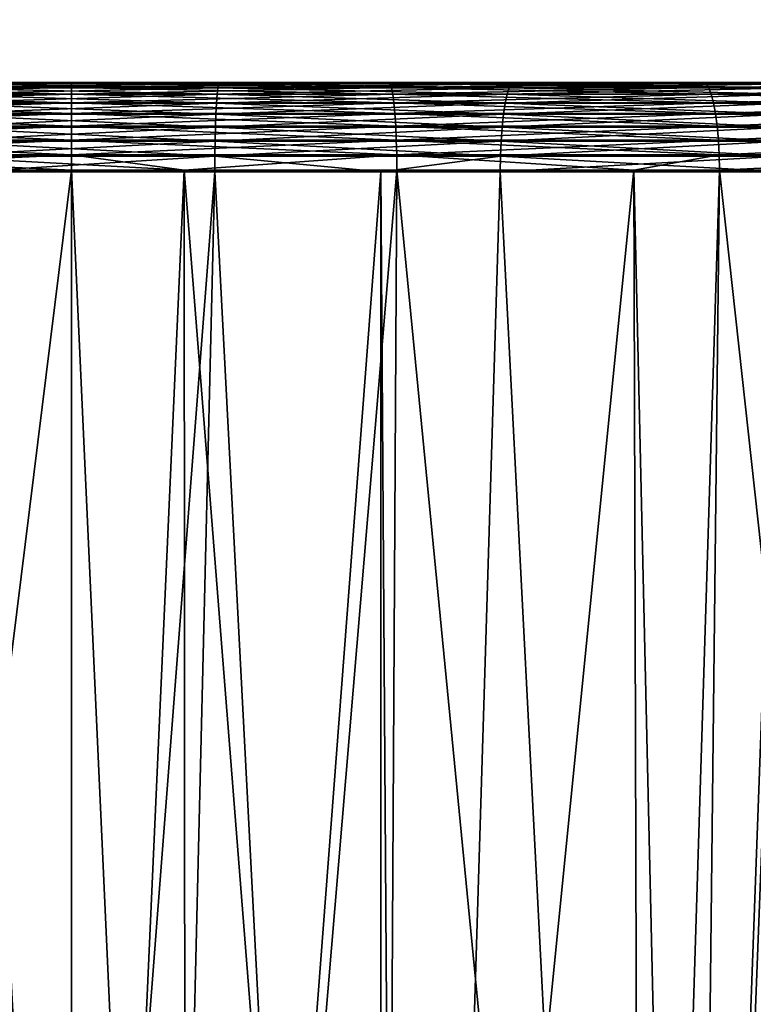
# Model space of a CAD drawing. Extents: x -842 to -392, y -810 to 515.
# Drawn here: x -412 to -409, y -801 to -797 of the extents above; entities that cross this region are included whole.
import ezdxf

# ---------------------------------------------------------------- set-up
doc = ezdxf.new("R2010")
doc.units = 0
doc.header["$MEASUREMENT"] = 0

msp = doc.modelspace()

# ---------------------------------------------------------------- linework, layer by layer
for points in [[(-394.061798, 513.021301), (-429.061829, 513.021301), (-394.061798, -808.978699)], [(-394.061798, -808.978699), (-429.061829, 513.021301), (-429.061829, -808.978699)], [(-429.061829, 513.021301, -1.5), (-394.061798, 513.021301, -1.5), (-429.061829, -808.978699, -1.5)], [(-429.061829, -808.978699, -1.5), (-394.061798, 513.021301, -1.5), (-394.061798, -808.978699, -1.5)], [(-394.061798, -808.978699, -30), (-416.561829, 497.825104, -30), (-394.061798, 513.021301, -30)], [(-394.061798, 513.021301, -28.5), (-413.923645, 500.969147, -28.5), (-394.061798, -808.978699, -28.5)], [(-394.061798, -808.978699, -30), (-429.061829, -808.978699, -30), (-425.199982, 500.969147, -30)], [(-425.199982, 500.969147, -30), (-424.757965, 500.021301, -30), (-394.061798, -808.978699, -30)], [(-394.061798, -808.978699, -28.5), (-413.923645, 500.969147, -28.5), (-414.365662, 500.021301, -28.5)], [(-394.061798, -808.978699, -30), (-424.757965, 500.021301, -30), (-424.158081, 499.164551, -30)], [(-394.061798, -808.978699, -28.5), (-414.365662, 500.021301, -28.5), (-414.965546, 499.164551, -28.5)], [(-394.061798, -808.978699, -30), (-424.158081, 499.164551, -30), (-423.418549, 498.424988, -30)], [(-414.965546, 499.164551, -28.5), (-415.705078, 498.424988, -28.5), (-394.061798, -808.978699, -28.5)], [(-423.418549, 498.424988, -30), (-422.561829, 497.825104, -30), (-394.061798, -808.978699, -30)], [(-394.061798, -808.978699, -28.5), (-415.705078, 498.424988, -28.5), (-416.561829, 497.825104, -28.5)], [(-394.061798, -808.978699, -28.5), (-416.561829, 497.825104, -28.5), (-429.061829, -808.978699, -28.5)], [(-422.561829, 497.825104, -30), (-421.613922, 497.383087, -30), (-394.061798, -808.978699, -30)], [(-394.061798, -808.978699, -30), (-417.509705, 497.383087, -30), (-416.561829, 497.825104, -30)], [(-394.061798, -808.978699, -30), (-421.613922, 497.383087, -30), (-420.603699, 497.112488, -30)], [(-418.519928, 497.112488, -30), (-417.509705, 497.383087, -30), (-394.061798, -808.978699, -30)], [(-394.061798, -808.978699, -30), (-420.603699, 497.112488, -30), (-419.561798, 497.021271, -30)], [(-394.061798, -808.978699, -30), (-419.561798, 497.021271, -30), (-418.519928, 497.112488, -30)], [(-411.561829, -797.483154, -3.417838), (-412.630493, -797.483154, -3.467246), (-412.635101, -797.496399, -3.417469)], [(-412.635101, -797.496399, -26.582531), (-412.630493, -797.483154, -26.532755), (-411.561829, -797.496399, -26.632153)], [(-411.561829, -797.496399, -3.367848), (-411.561829, -797.483154, -3.417838), (-412.635101, -797.496399, -3.417469)], [(-411.561829, -797.483154, -3.417838), (-411.561829, -797.478699, -3.46936), (-412.630493, -797.483154, -3.467246)], [(-411.561829, -797.478699, -3.46936), (-412.625732, -797.478699, -3.518547), (-412.630493, -797.483154, -3.467246)], [(-412.630493, -797.483154, -26.532755), (-412.625732, -797.478699, -26.481453), (-411.561829, -797.483154, -26.582161)], [(-412.630493, -797.483154, -26.532755), (-411.561829, -797.483154, -26.582161), (-411.561829, -797.496399, -26.632153)], [(-412.058167, -797.478699, -24.787422), (-411.561829, -797.478699, -26.53064), (-412.625732, -797.478699, -26.481453)], [(-412.058167, -797.478699, -5.212578), (-412.625732, -797.478699, -3.518547), (-411.561829, -797.478699, -3.46936)], [(-412.625732, -797.478699, -26.481453), (-411.561829, -797.478699, -26.53064), (-411.561829, -797.483154, -26.582161)], [(-412.058167, -797.478699, -5.212578), (-411.561829, -797.478699, -3.46936), (-411.06546, -797.478699, -5.212578)], [(-411.06546, -797.478699, -24.787422), (-411.561829, -797.478699, -26.53064), (-412.058167, -797.478699, -24.787422)], [(-412.055542, -797.483276, -24.735395), (-411.06546, -797.478699, -24.787422), (-412.058167, -797.478699, -24.787422)], [(-412.055542, -797.483276, -5.264606), (-412.058167, -797.478699, -5.212578), (-411.068085, -797.483276, -5.264606)], [(-411.068085, -797.483276, -5.264606), (-412.058167, -797.478699, -5.212578), (-411.06546, -797.478699, -5.212578)], [(-411.068085, -797.483276, -24.735395), (-411.06546, -797.478699, -24.787422), (-412.055542, -797.483276, -24.735395)], [(-412.052979, -797.496826, -24.684946), (-411.068085, -797.483276, -24.735395), (-412.055542, -797.483276, -24.735395)], [(-412.052979, -797.496826, -5.315053), (-412.055542, -797.483276, -5.264606), (-411.070648, -797.496826, -5.315053)], [(-411.070648, -797.496826, -5.315053), (-412.055542, -797.483276, -5.264606), (-411.068085, -797.483276, -5.264606)], [(-411.070648, -797.496826, -24.684946), (-411.068085, -797.483276, -24.735395), (-412.052979, -797.496826, -24.684946)], [(-411.06546, -797.478699, -5.212578), (-411.561829, -797.478699, -3.46936), (-410.497894, -797.478699, -3.518547)], [(-411.06546, -797.478699, -24.787422), (-410.497894, -797.478699, -26.481453), (-411.561829, -797.478699, -26.53064)], [(-410.497894, -797.478699, -3.518547), (-411.561829, -797.478699, -3.46936), (-411.561829, -797.483154, -3.417838)], [(-410.493134, -797.483154, -3.467246), (-410.497894, -797.478699, -3.518547), (-411.561829, -797.483154, -3.417838)], [(-411.561829, -797.483154, -26.582161), (-411.561829, -797.478699, -26.53064), (-410.493134, -797.483154, -26.532755)], [(-411.561829, -797.478699, -26.53064), (-410.497894, -797.478699, -26.481453), (-410.493134, -797.483154, -26.532755)], [(-411.561829, -797.496399, -26.632153), (-411.561829, -797.483154, -26.582161), (-410.488525, -797.496399, -26.582531)], [(-410.488525, -797.496399, -3.417469), (-410.493134, -797.483154, -3.467246), (-411.561829, -797.496399, -3.367848)], [(-410.493134, -797.483154, -3.467246), (-411.561829, -797.483154, -3.417838), (-411.561829, -797.496399, -3.367848)], [(-411.561829, -797.483154, -26.582161), (-410.493134, -797.483154, -26.532755), (-410.488525, -797.496399, -26.582531)], [(-410.093353, -797.496826, -24.585567), (-410.085724, -797.483276, -24.635496), (-411.070648, -797.496826, -24.684946)], [(-411.070648, -797.496826, -24.684946), (-410.085724, -797.483276, -24.635496), (-411.068085, -797.483276, -24.735395)], [(-411.070648, -797.496826, -5.315053), (-411.068085, -797.483276, -5.264606), (-410.093353, -797.496826, -5.414433)], [(-410.085724, -797.483276, -24.635496), (-410.07782, -797.478699, -24.686991), (-411.068085, -797.483276, -24.735395)], [(-411.068085, -797.483276, -24.735395), (-410.07782, -797.478699, -24.686991), (-411.06546, -797.478699, -24.787422)], [(-411.068085, -797.483276, -5.264606), (-411.06546, -797.478699, -5.212578), (-410.085724, -797.483276, -5.364504)], [(-410.093353, -797.496826, -5.414433), (-411.068085, -797.483276, -5.264606), (-410.085724, -797.483276, -5.364504)], [(-411.06546, -797.478699, -5.212578), (-410.497894, -797.478699, -3.518547), (-410.07782, -797.478699, -5.31301)], [(-410.07782, -797.478699, -24.686991), (-409.443054, -797.478699, -26.334311), (-411.06546, -797.478699, -24.787422)], [(-411.06546, -797.478699, -24.787422), (-409.443054, -797.478699, -26.334311), (-410.497894, -797.478699, -26.481453)], [(-410.085724, -797.483276, -5.364504), (-411.06546, -797.478699, -5.212578), (-410.07782, -797.478699, -5.31301)], [(-410.07782, -797.478699, -5.31301), (-410.497894, -797.478699, -3.518547), (-409.443054, -797.478699, -3.665691)], [(-410.497894, -797.478699, -26.481453), (-409.443054, -797.478699, -26.334311), (-409.433594, -797.483154, -26.384953)], [(-409.443054, -797.478699, -3.665691), (-410.497894, -797.478699, -3.518547), (-410.493134, -797.483154, -3.467246)], [(-410.493134, -797.483154, -26.532755), (-410.497894, -797.478699, -26.481453), (-409.433594, -797.483154, -26.384953)], [(-409.433594, -797.483154, -3.615047), (-409.443054, -797.478699, -3.665691), (-410.493134, -797.483154, -3.467246)], [(-409.433594, -797.483154, -3.615047), (-410.493134, -797.483154, -3.467246), (-410.488525, -797.496399, -3.417469)], [(-410.488525, -797.496399, -26.582531), (-410.493134, -797.483154, -26.532755), (-409.424408, -797.496399, -26.434092)], [(-410.493134, -797.483154, -26.532755), (-409.433594, -797.483154, -26.384953), (-409.424408, -797.496399, -26.434092)], [(-409.424408, -797.496399, -3.565907), (-409.433594, -797.483154, -3.615047), (-410.488525, -797.496399, -3.417469)], [(-409.131134, -797.496826, -24.387825), (-409.118469, -797.483276, -24.436724), (-410.093353, -797.496826, -24.585567)], [(-410.093353, -797.496826, -24.585567), (-409.118469, -797.483276, -24.436724), (-410.085724, -797.483276, -24.635496)], [(-410.093353, -797.496826, -5.414433), (-410.085724, -797.483276, -5.364504), (-409.131134, -797.496826, -5.612175)], [(-409.118469, -797.483276, -24.436724), (-409.105408, -797.478699, -24.487156), (-410.085724, -797.483276, -24.635496)], [(-410.085724, -797.483276, -24.635496), (-409.105408, -797.478699, -24.487156), (-410.07782, -797.478699, -24.686991)], [(-410.085724, -797.483276, -5.364504), (-410.07782, -797.478699, -5.31301), (-409.118469, -797.483276, -5.563276)], [(-409.131134, -797.496826, -5.612175), (-410.085724, -797.483276, -5.364504), (-409.118469, -797.483276, -5.563276)], [(-410.07782, -797.478699, -5.31301), (-409.443054, -797.478699, -3.665691), (-409.105408, -797.478699, -5.512844)], [(-409.105408, -797.478699, -24.487156), (-408.406311, -797.478699, -26.090466), (-410.07782, -797.478699, -24.686991)], [(-410.07782, -797.478699, -24.686991), (-408.406311, -797.478699, -26.090466), (-409.443054, -797.478699, -26.334311)], [(-409.118469, -797.483276, -5.563276), (-410.07782, -797.478699, -5.31301), (-409.105408, -797.478699, -5.512844)], [(-409.105408, -797.478699, -5.512844), (-409.443054, -797.478699, -3.665691), (-408.406311, -797.478699, -3.909535)], [(-409.433594, -797.483154, -26.384953), (-409.443054, -797.478699, -26.334311), (-408.392212, -797.483154, -26.140018)], [(-408.406311, -797.478699, -3.909535), (-409.443054, -797.478699, -3.665691), (-409.433594, -797.483154, -3.615047)], [(-408.406311, -797.478699, -26.090466), (-408.392212, -797.483154, -26.140018), (-409.443054, -797.478699, -26.334311)], [(-408.392212, -797.483154, -3.85998), (-408.406311, -797.478699, -3.909535), (-409.433594, -797.483154, -3.615047)], [(-408.392212, -797.483154, -3.85998), (-409.433594, -797.483154, -3.615047), (-409.424408, -797.496399, -3.565907)], [(-409.433594, -797.483154, -26.384953), (-408.392212, -797.483154, -26.140018), (-408.37851, -797.496399, -26.188101)], [(-409.424408, -797.496399, -26.434092), (-409.433594, -797.483154, -26.384953), (-408.37851, -797.496399, -26.188101)], [(-408.37851, -797.496399, -3.811898), (-408.392212, -797.483154, -3.85998), (-409.424408, -797.496399, -3.565907)], [(-411.561829, -797.547424, -3.278312), (-411.561829, -797.518005, -3.320874), (-412.643341, -797.547424, -3.328315)], [(-411.561829, -797.518005, -3.320874), (-412.639435, -797.518005, -3.370695), (-412.643341, -797.547424, -3.328315)], [(-411.561829, -797.547424, -26.721687), (-412.643341, -797.547424, -26.671686), (-412.639435, -797.518005, -26.629305)], [(-411.561829, -797.518005, -3.320874), (-411.561829, -797.496399, -3.367848), (-412.639435, -797.518005, -3.370695)], [(-411.561829, -797.496399, -3.367848), (-412.635101, -797.496399, -3.417469), (-412.639435, -797.518005, -3.370695)], [(-412.639435, -797.518005, -26.629305), (-412.635101, -797.496399, -26.582531), (-411.561829, -797.518005, -26.679127)], [(-412.639435, -797.518005, -26.629305), (-411.561829, -797.518005, -26.679127), (-411.561829, -797.547424, -26.721687)], [(-412.635101, -797.496399, -26.582531), (-411.561829, -797.496399, -26.632153), (-411.561829, -797.518005, -26.679127)], [(-412.050568, -797.518921, -24.637613), (-411.070648, -797.496826, -24.684946), (-412.052979, -797.496826, -24.684946)], [(-412.050568, -797.518921, -5.362386), (-412.052979, -797.496826, -5.315053), (-411.073059, -797.518921, -5.362386)], [(-411.073059, -797.518921, -5.362386), (-412.052979, -797.496826, -5.315053), (-411.070648, -797.496826, -5.315053)], [(-411.073059, -797.518921, -24.637613), (-411.070648, -797.496826, -24.684946), (-412.050568, -797.518921, -24.637613)], [(-412.048401, -797.548889, -24.594831), (-411.073059, -797.518921, -24.637613), (-412.050568, -797.518921, -24.637613)], [(-412.048401, -797.548889, -5.405167), (-412.050568, -797.518921, -5.362386), (-411.075226, -797.548889, -5.405167)], [(-411.075226, -797.548889, -5.405167), (-412.050568, -797.518921, -5.362386), (-411.073059, -797.518921, -5.362386)], [(-411.075226, -797.548889, -24.594831), (-411.073059, -797.518921, -24.637613), (-412.048401, -797.548889, -24.594831)], [(-410.484192, -797.518005, -3.370695), (-410.488525, -797.496399, -3.417469), (-411.561829, -797.518005, -3.320874)], [(-411.561829, -797.518005, -26.679127), (-411.561829, -797.496399, -26.632153), (-410.484192, -797.518005, -26.629305)], [(-411.561829, -797.496399, -26.632153), (-410.488525, -797.496399, -26.582531), (-410.484192, -797.518005, -26.629305)], [(-410.488525, -797.496399, -3.417469), (-411.561829, -797.496399, -3.367848), (-411.561829, -797.518005, -3.320874)], [(-410.480286, -797.547424, -3.328315), (-410.484192, -797.518005, -3.370695), (-411.561829, -797.547424, -3.278312)], [(-410.484192, -797.518005, -3.370695), (-411.561829, -797.518005, -3.320874), (-411.561829, -797.547424, -3.278312)], [(-411.561829, -797.518005, -26.679127), (-410.484192, -797.518005, -26.629305), (-410.480286, -797.547424, -26.671686)], [(-411.561829, -797.547424, -26.721687), (-411.561829, -797.518005, -26.679127), (-410.480286, -797.547424, -26.671686)], [(-410.107025, -797.548889, -24.496376), (-410.100525, -797.518921, -24.538719), (-411.075226, -797.548889, -24.594831)], [(-411.075226, -797.548889, -24.594831), (-410.100525, -797.518921, -24.538719), (-411.073059, -797.518921, -24.637613)], [(-411.075226, -797.548889, -5.405167), (-411.073059, -797.518921, -5.362386), (-410.107025, -797.548889, -5.503623)], [(-410.100525, -797.518921, -24.538719), (-410.093353, -797.496826, -24.585567), (-411.073059, -797.518921, -24.637613)], [(-411.073059, -797.518921, -24.637613), (-410.093353, -797.496826, -24.585567), (-411.070648, -797.496826, -24.684946)], [(-411.073059, -797.518921, -5.362386), (-411.070648, -797.496826, -5.315053), (-410.100525, -797.518921, -5.461281)], [(-410.107025, -797.548889, -5.503623), (-411.073059, -797.518921, -5.362386), (-410.100525, -797.518921, -5.461281)], [(-410.100525, -797.518921, -5.461281), (-411.070648, -797.496826, -5.315053), (-410.093353, -797.496826, -5.414433)], [(-409.424408, -797.496399, -3.565907), (-410.488525, -797.496399, -3.417469), (-410.484192, -797.518005, -3.370695)], [(-410.484192, -797.518005, -26.629305), (-410.488525, -797.496399, -26.582531), (-409.415771, -797.518005, -26.480267)], [(-410.488525, -797.496399, -26.582531), (-409.424408, -797.496399, -26.434092), (-409.415771, -797.518005, -26.480267)], [(-409.415771, -797.518005, -3.519733), (-409.424408, -797.496399, -3.565907), (-410.484192, -797.518005, -3.370695)], [(-409.415771, -797.518005, -3.519733), (-410.484192, -797.518005, -3.370695), (-410.480286, -797.547424, -3.328315)], [(-410.480286, -797.547424, -26.671686), (-410.484192, -797.518005, -26.629305), (-409.407959, -797.547424, -26.522104)], [(-410.484192, -797.518005, -26.629305), (-409.415771, -797.518005, -26.480267), (-409.407959, -797.547424, -26.522104)], [(-409.407959, -797.547424, -3.477896), (-409.415771, -797.518005, -3.519733), (-410.480286, -797.547424, -3.328315)], [(-409.153748, -797.548889, -24.300474), (-409.143005, -797.518921, -24.341944), (-410.107025, -797.548889, -24.496376)], [(-410.107025, -797.548889, -24.496376), (-409.143005, -797.518921, -24.341944), (-410.100525, -797.518921, -24.538719)], [(-410.107025, -797.548889, -5.503623), (-410.100525, -797.518921, -5.461281), (-409.153748, -797.548889, -5.699525)], [(-409.143005, -797.518921, -24.341944), (-409.131134, -797.496826, -24.387825), (-410.100525, -797.518921, -24.538719)], [(-410.100525, -797.518921, -24.538719), (-409.131134, -797.496826, -24.387825), (-410.093353, -797.496826, -24.585567)], [(-410.100525, -797.518921, -5.461281), (-410.093353, -797.496826, -5.414433), (-409.143005, -797.518921, -5.658056)], [(-409.153748, -797.548889, -5.699525), (-410.100525, -797.518921, -5.461281), (-409.143005, -797.518921, -5.658056)], [(-409.143005, -797.518921, -5.658056), (-410.093353, -797.496826, -5.414433), (-409.131134, -797.496826, -5.612175)], [(-408.37851, -797.496399, -3.811898), (-409.424408, -797.496399, -3.565907), (-409.415771, -797.518005, -3.519733)], [(-409.415771, -797.518005, -26.480267), (-409.424408, -797.496399, -26.434092), (-408.365662, -797.518005, -26.233284)], [(-409.424408, -797.496399, -26.434092), (-408.37851, -797.496399, -26.188101), (-408.365662, -797.518005, -26.233284)], [(-408.365662, -797.518005, -3.766717), (-408.37851, -797.496399, -3.811898), (-409.415771, -797.518005, -3.519733)], [(-409.407959, -797.547424, -26.522104), (-409.415771, -797.518005, -26.480267), (-408.354034, -797.547424, -26.274221)], [(-408.365662, -797.518005, -3.766717), (-409.415771, -797.518005, -3.519733), (-409.407959, -797.547424, -3.477896)], [(-409.415771, -797.518005, -26.480267), (-408.365662, -797.518005, -26.233284), (-408.354034, -797.547424, -26.274221)], [(-409.407959, -797.547424, -3.477896), (-408.354034, -797.547424, -3.72578), (-408.365662, -797.518005, -3.766717)], [(-411.561829, -797.583679, -3.241427), (-411.561829, -797.547424, -3.278312), (-412.646759, -797.583679, -3.291587)], [(-411.561829, -797.547424, -3.278312), (-412.643341, -797.547424, -3.328315), (-412.646759, -797.583679, -3.291587)], [(-412.646759, -797.583679, -26.708412), (-412.643341, -797.547424, -26.671686), (-411.561829, -797.583679, -26.758572)], [(-411.561829, -797.547424, -26.721687), (-411.561829, -797.583679, -26.758572), (-412.643341, -797.547424, -26.671686)], [(-412.046539, -797.585876, -24.557903), (-411.075226, -797.548889, -24.594831), (-412.048401, -797.548889, -24.594831)], [(-412.046539, -797.585876, -5.442096), (-412.048401, -797.548889, -5.405167), (-411.077087, -797.585876, -5.442096)], [(-411.077087, -797.585876, -5.442096), (-412.048401, -797.548889, -5.405167), (-411.075226, -797.548889, -5.405167)], [(-411.077087, -797.585876, -24.557903), (-411.075226, -797.548889, -24.594831), (-412.046539, -797.585876, -24.557903)], [(-410.480286, -797.547424, -3.328315), (-411.561829, -797.547424, -3.278312), (-411.561829, -797.583679, -3.241427)], [(-410.476868, -797.583679, -3.291587), (-410.480286, -797.547424, -3.328315), (-411.561829, -797.583679, -3.241427)], [(-410.476868, -797.583679, -26.708412), (-411.561829, -797.583679, -26.758572), (-411.561829, -797.547424, -26.721687)], [(-411.561829, -797.547424, -26.721687), (-410.480286, -797.547424, -26.671686), (-410.476868, -797.583679, -26.708412)], [(-410.11261, -797.585876, -24.459826), (-410.107025, -797.548889, -24.496376), (-411.077087, -797.585876, -24.557903)], [(-411.077087, -797.585876, -24.557903), (-410.107025, -797.548889, -24.496376), (-411.075226, -797.548889, -24.594831)], [(-411.077087, -797.585876, -5.442096), (-411.075226, -797.548889, -5.405167), (-410.11261, -797.585876, -5.540174)], [(-410.11261, -797.585876, -5.540174), (-411.075226, -797.548889, -5.405167), (-410.107025, -797.548889, -5.503623)], [(-410.480286, -797.547424, -26.671686), (-409.407959, -797.547424, -26.522104), (-409.401184, -797.583679, -26.558359)], [(-409.407959, -797.547424, -3.477896), (-410.480286, -797.547424, -3.328315), (-410.476868, -797.583679, -3.291587)], [(-410.476868, -797.583679, -26.708412), (-410.480286, -797.547424, -26.671686), (-409.401184, -797.583679, -26.558359)], [(-410.476868, -797.583679, -3.291587), (-409.401184, -797.583679, -3.441639), (-409.407959, -797.547424, -3.477896)], [(-409.163025, -797.585876, -24.264679), (-409.153748, -797.548889, -24.300474), (-410.11261, -797.585876, -24.459826)], [(-410.11261, -797.585876, -24.459826), (-409.153748, -797.548889, -24.300474), (-410.107025, -797.548889, -24.496376)], [(-410.11261, -797.585876, -5.540174), (-410.107025, -797.548889, -5.503623), (-409.163025, -797.585876, -5.735322)], [(-409.163025, -797.585876, -5.735322), (-410.107025, -797.548889, -5.503623), (-409.153748, -797.548889, -5.699525)], [(-409.401184, -797.583679, -26.558359), (-409.407959, -797.547424, -26.522104), (-408.343933, -797.583679, -26.309696)], [(-409.407959, -797.547424, -26.522104), (-408.354034, -797.547424, -26.274221), (-408.343933, -797.583679, -26.309696)], [(-409.407959, -797.547424, -3.477896), (-409.401184, -797.583679, -3.441639), (-408.354034, -797.547424, -3.72578)], [(-408.343933, -797.583679, -3.690303), (-408.354034, -797.547424, -3.72578), (-409.401184, -797.583679, -3.441639)], [(-411.561829, -797.583679, -3.241427), (-412.646759, -797.583679, -3.291587), (-412.649536, -797.625671, -3.261604)], [(-411.561829, -797.625671, -3.211315), (-411.561829, -797.583679, -3.241427), (-412.649536, -797.625671, -3.261604)], [(-412.649536, -797.625671, -26.738396), (-412.646759, -797.583679, -26.708412), (-411.561829, -797.625671, -26.788685)], [(-412.646759, -797.583679, -26.708412), (-411.561829, -797.583679, -26.758572), (-411.561829, -797.625671, -26.788685)], [(-412.045013, -797.628723, -24.527948), (-411.077087, -797.585876, -24.557903), (-412.046539, -797.585876, -24.557903)], [(-412.045013, -797.628723, -5.472053), (-412.046539, -797.585876, -5.442096), (-411.078613, -797.628723, -5.472053)], [(-411.078613, -797.628723, -5.472053), (-412.046539, -797.585876, -5.442096), (-411.077087, -797.585876, -5.442096)], [(-411.078613, -797.628723, -24.527948), (-411.077087, -797.585876, -24.557903), (-412.045013, -797.628723, -24.527948)], [(-411.561829, -797.625671, -26.788685), (-411.561829, -797.583679, -26.758572), (-410.474091, -797.625671, -26.738396)], [(-411.561829, -797.625671, -3.211315), (-410.474091, -797.625671, -3.261604), (-410.476868, -797.583679, -3.291587)], [(-410.476868, -797.583679, -3.291587), (-411.561829, -797.583679, -3.241427), (-411.561829, -797.625671, -3.211315)], [(-410.476868, -797.583679, -26.708412), (-410.474091, -797.625671, -26.738396), (-411.561829, -797.583679, -26.758572)], [(-410.117157, -797.628723, -24.430178), (-410.11261, -797.585876, -24.459826), (-411.078613, -797.628723, -24.527948)], [(-411.078613, -797.628723, -24.527948), (-410.11261, -797.585876, -24.459826), (-411.077087, -797.585876, -24.557903)], [(-411.078613, -797.628723, -5.472053), (-411.077087, -797.585876, -5.442096), (-410.117157, -797.628723, -5.569822)], [(-410.117157, -797.628723, -5.569822), (-411.077087, -797.585876, -5.442096), (-410.11261, -797.585876, -5.540174)], [(-410.476868, -797.583679, -3.291587), (-410.474091, -797.625671, -3.261604), (-409.401184, -797.583679, -3.441639)], [(-409.39566, -797.625671, -26.587959), (-410.474091, -797.625671, -26.738396), (-410.476868, -797.583679, -26.708412)], [(-410.476868, -797.583679, -26.708412), (-409.401184, -797.583679, -26.558359), (-409.39566, -797.625671, -26.587959)], [(-409.39566, -797.625671, -3.41204), (-409.401184, -797.583679, -3.441639), (-410.474091, -797.625671, -3.261604)], [(-409.170532, -797.628723, -24.235641), (-409.163025, -797.585876, -24.264679), (-410.117157, -797.628723, -24.430178)], [(-410.117157, -797.628723, -24.430178), (-409.163025, -797.585876, -24.264679), (-410.11261, -797.585876, -24.459826)], [(-410.117157, -797.628723, -5.569822), (-410.11261, -797.585876, -5.540174), (-409.170532, -797.628723, -5.764358)], [(-409.170532, -797.628723, -5.764358), (-410.11261, -797.585876, -5.540174), (-409.163025, -797.585876, -5.735322)], [(-408.343933, -797.583679, -3.690303), (-409.401184, -797.583679, -3.441639), (-409.39566, -797.625671, -3.41204)], [(-409.401184, -797.583679, -26.558359), (-408.343933, -797.583679, -26.309696), (-408.335693, -797.625671, -26.338659)], [(-409.39566, -797.625671, -26.587959), (-409.401184, -797.583679, -26.558359), (-408.335693, -797.625671, -26.338659)], [(-408.335693, -797.625671, -3.66134), (-408.343933, -797.583679, -3.690303), (-409.39566, -797.625671, -3.41204)], [(-412.651611, -797.672302, -3.239255), (-411.561829, -797.672302, -3.188871), (-411.561829, -797.625671, -3.211315)], [(-411.561829, -797.625671, -3.211315), (-412.649536, -797.625671, -3.261604), (-412.651611, -797.672302, -3.239255)], [(-412.651611, -797.672302, -26.760746), (-412.649536, -797.625671, -26.738396), (-411.561829, -797.672302, -26.811129)], [(-412.649536, -797.625671, -26.738396), (-411.561829, -797.625671, -26.788685), (-411.561829, -797.672302, -26.811129)], [(-410.472015, -797.672302, -3.239255), (-410.474091, -797.625671, -3.261604), (-411.561829, -797.672302, -3.188871)], [(-411.561829, -797.625671, -26.788685), (-410.474091, -797.625671, -26.738396), (-410.472015, -797.672302, -26.760746)], [(-411.561829, -797.625671, -3.211315), (-411.561829, -797.672302, -3.188871), (-410.474091, -797.625671, -3.261604)], [(-411.561829, -797.672302, -26.811129), (-411.561829, -797.625671, -26.788685), (-410.472015, -797.672302, -26.760746)], [(-409.39566, -797.625671, -3.41204), (-410.474091, -797.625671, -3.261604), (-410.472015, -797.672302, -3.239255)], [(-410.472015, -797.672302, -26.760746), (-410.474091, -797.625671, -26.738396), (-409.39151, -797.672302, -26.610022)], [(-409.39566, -797.625671, -26.587959), (-409.39151, -797.672302, -26.610022), (-410.474091, -797.625671, -26.738396)], [(-409.39151, -797.672302, -3.389978), (-409.39566, -797.625671, -3.41204), (-410.472015, -797.672302, -3.239255)], [(-408.335693, -797.625671, -3.66134), (-409.39566, -797.625671, -3.41204), (-409.39151, -797.672302, -3.389978)], [(-408.329559, -797.672302, -26.360247), (-409.39151, -797.672302, -26.610022), (-409.39566, -797.625671, -26.587959)], [(-409.39566, -797.625671, -26.587959), (-408.335693, -797.625671, -26.338659), (-408.329559, -797.672302, -26.360247)], [(-408.329559, -797.672302, -3.639753), (-408.335693, -797.625671, -3.66134), (-409.39151, -797.672302, -3.389978)], [(-412.043884, -797.676086, -24.505877), (-411.078613, -797.628723, -24.527948), (-412.045013, -797.628723, -24.527948)], [(-412.043884, -797.676086, -5.494124), (-412.045013, -797.628723, -5.472053), (-411.079742, -797.676086, -5.494124)], [(-411.079742, -797.676086, -5.494124), (-412.045013, -797.628723, -5.472053), (-411.078613, -797.628723, -5.472053)], [(-411.079742, -797.676086, -24.505877), (-411.078613, -797.628723, -24.527948), (-412.043884, -797.676086, -24.505877)], [(-410.120514, -797.676086, -24.408333), (-410.117157, -797.628723, -24.430178), (-411.079742, -797.676086, -24.505877)], [(-411.079742, -797.676086, -24.505877), (-410.117157, -797.628723, -24.430178), (-411.078613, -797.628723, -24.527948)], [(-411.079742, -797.676086, -5.494124), (-411.078613, -797.628723, -5.472053), (-410.120514, -797.676086, -5.591667)], [(-410.120514, -797.676086, -5.591667), (-411.078613, -797.628723, -5.472053), (-410.117157, -797.628723, -5.569822)], [(-409.176086, -797.676086, -24.214247), (-409.170532, -797.628723, -24.235641), (-410.120514, -797.676086, -24.408333)], [(-410.120514, -797.676086, -24.408333), (-409.170532, -797.628723, -24.235641), (-410.117157, -797.628723, -24.430178)], [(-410.120514, -797.676086, -5.591667), (-410.117157, -797.628723, -5.569822), (-409.176086, -797.676086, -5.785753)], [(-409.176086, -797.676086, -5.785753), (-410.117157, -797.628723, -5.569822), (-409.170532, -797.628723, -5.764358)], [(-411.561829, -797.722046, -3.174761), (-411.561829, -797.672302, -3.188871), (-412.652924, -797.722046, -3.225206)], [(-412.652924, -797.722046, -26.774794), (-412.651611, -797.672302, -26.760746), (-411.561829, -797.722046, -26.825237)], [(-412.651611, -797.672302, -3.239255), (-412.652924, -797.722046, -3.225206), (-411.561829, -797.672302, -3.188871)], [(-412.651611, -797.672302, -26.760746), (-411.561829, -797.672302, -26.811129), (-411.561829, -797.722046, -26.825237)], [(-412.043213, -797.726624, -24.492359), (-411.079742, -797.676086, -24.505877), (-412.043884, -797.676086, -24.505877)], [(-412.043213, -797.726624, -5.507641), (-412.043884, -797.676086, -5.494124), (-411.080414, -797.726624, -5.507641)], [(-411.080414, -797.726624, -5.507641), (-412.043884, -797.676086, -5.494124), (-411.079742, -797.676086, -5.494124)], [(-411.080414, -797.726624, -24.492359), (-411.079742, -797.676086, -24.505877), (-412.043213, -797.726624, -24.492359)], [(-410.472015, -797.672302, -3.239255), (-411.561829, -797.672302, -3.188871), (-411.561829, -797.722046, -3.174761)], [(-410.470703, -797.722046, -3.225206), (-410.472015, -797.672302, -3.239255), (-411.561829, -797.722046, -3.174761)], [(-411.561829, -797.722046, -26.825237), (-411.561829, -797.672302, -26.811129), (-410.470703, -797.722046, -26.774794)], [(-411.561829, -797.672302, -26.811129), (-410.472015, -797.672302, -26.760746), (-410.470703, -797.722046, -26.774794)], [(-410.122559, -797.726624, -24.394953), (-410.120514, -797.676086, -24.408333), (-411.080414, -797.726624, -24.492359)], [(-411.080414, -797.726624, -24.492359), (-410.120514, -797.676086, -24.408333), (-411.079742, -797.676086, -24.505877)], [(-411.080414, -797.726624, -5.507641), (-411.079742, -797.676086, -5.494124), (-410.122559, -797.726624, -5.605046)], [(-410.122559, -797.726624, -5.605046), (-411.079742, -797.676086, -5.494124), (-410.120514, -797.676086, -5.591667)], [(-410.472015, -797.672302, -26.760746), (-409.39151, -797.672302, -26.610022), (-409.388947, -797.722046, -26.623892)], [(-409.39151, -797.672302, -3.389978), (-410.472015, -797.672302, -3.239255), (-410.470703, -797.722046, -3.225206)], [(-410.470703, -797.722046, -26.774794), (-410.472015, -797.672302, -26.760746), (-409.388947, -797.722046, -26.623892)], [(-409.388947, -797.722046, -3.376108), (-409.39151, -797.672302, -3.389978), (-410.470703, -797.722046, -3.225206)], [(-409.179474, -797.726624, -24.201145), (-409.176086, -797.676086, -24.214247), (-410.122559, -797.726624, -24.394953)], [(-410.122559, -797.726624, -24.394953), (-409.176086, -797.676086, -24.214247), (-410.120514, -797.676086, -24.408333)], [(-410.122559, -797.726624, -5.605046), (-410.120514, -797.676086, -5.591667), (-409.179474, -797.726624, -5.798855)], [(-409.179474, -797.726624, -5.798855), (-410.120514, -797.676086, -5.591667), (-409.176086, -797.676086, -5.785753)], [(-409.388947, -797.722046, -26.623892), (-409.39151, -797.672302, -26.610022), (-408.325684, -797.722046, -26.373819)], [(-408.329559, -797.672302, -3.639753), (-409.39151, -797.672302, -3.389978), (-409.388947, -797.722046, -3.376108)], [(-408.329559, -797.672302, -26.360247), (-408.325684, -797.722046, -26.373819), (-409.39151, -797.672302, -26.610022)], [(-408.325684, -797.722046, -3.626182), (-408.329559, -797.672302, -3.639753), (-409.388947, -797.722046, -3.376108)], [(-412.652924, -797.722046, -3.225206), (-412.653412, -797.773499, -3.219873), (-411.561829, -797.722046, -3.174761)], [(-411.561829, -797.722046, -3.174761), (-412.653412, -797.773499, -3.219873), (-411.561829, -797.773499, -3.169405)], [(-411.561829, -797.773499, -26.830595), (-412.653412, -797.773499, -26.780127), (-412.652924, -797.722046, -26.774794)], [(-412.652924, -797.722046, -26.774794), (-411.561829, -797.722046, -26.825237), (-411.561829, -797.773499, -26.830595)], [(-411.561829, -797.773499, -26.830595), (-411.561829, -797.722046, -26.825237), (-411.183167, -797.773499, -26.813087)], [(-410.470703, -797.722046, -3.225206), (-411.561829, -797.722046, -3.174761), (-411.183167, -797.773499, -3.186912)], [(-411.561829, -797.722046, -3.174761), (-411.561829, -797.773499, -3.169405), (-411.183167, -797.773499, -3.186912)], [(-411.561829, -797.722046, -26.825237), (-410.470703, -797.722046, -26.774794), (-411.183167, -797.773499, -26.813087)], [(-411.183167, -797.773499, -3.186912), (-410.470215, -797.773499, -3.219873), (-410.470703, -797.722046, -3.225206)], [(-411.183167, -797.773499, -26.813087), (-410.470703, -797.722046, -26.774794), (-410.470215, -797.773499, -26.780127)], [(-409.675018, -797.773499, -26.669201), (-410.470215, -797.773499, -26.780127), (-410.470703, -797.722046, -26.774794)], [(-409.388947, -797.722046, -3.376108), (-410.470703, -797.722046, -3.225206), (-409.675018, -797.773499, -3.3308)], [(-409.675018, -797.773499, -3.3308), (-410.470703, -797.722046, -3.225206), (-410.470215, -797.773499, -3.219873)], [(-410.470703, -797.722046, -26.774794), (-409.388947, -797.722046, -26.623892), (-409.675018, -797.773499, -26.669201)], [(-409.387939, -797.773499, -3.370844), (-409.388947, -797.722046, -3.376108), (-409.675018, -797.773499, -3.3308)], [(-409.388947, -797.722046, -26.623892), (-409.387939, -797.773499, -26.629156), (-409.675018, -797.773499, -26.669201)], [(-408.325684, -797.722046, -3.626182), (-409.388947, -797.722046, -3.376108), (-409.387939, -797.773499, -3.370844)], [(-408.325684, -797.722046, -26.373819), (-408.324219, -797.773499, -26.378969), (-409.388947, -797.722046, -26.623892)], [(-409.388947, -797.722046, -26.623892), (-408.324219, -797.773499, -26.378969), (-409.387939, -797.773499, -26.629156)], [(-409.387939, -797.773499, -3.370844), (-408.324219, -797.773499, -3.621031), (-408.325684, -797.722046, -3.626182)], [(-411.080414, -797.726624, -5.507641), (-411.080658, -797.778687, -5.512193), (-412.043213, -797.726624, -5.507641)], [(-411.080658, -797.778687, -5.512193), (-411.908783, -797.778687, -5.512193), (-412.043213, -797.726624, -5.507641)], [(-412.043213, -797.726624, -24.492359), (-411.908783, -797.778687, -24.487806), (-411.080414, -797.726624, -24.492359)], [(-411.908783, -797.778687, -24.487806), (-411.080658, -797.778687, -24.487806), (-411.080414, -797.726624, -24.492359)], [(-411.080414, -797.726624, -5.507641), (-410.523987, -797.778687, -5.5688), (-411.080658, -797.778687, -5.512193)], [(-411.080414, -797.726624, -24.492359), (-411.080658, -797.778687, -24.487806), (-410.523987, -797.778687, -24.4312)], [(-410.122559, -797.726624, -5.605046), (-410.523987, -797.778687, -5.5688), (-411.080414, -797.726624, -5.507641)], [(-411.080414, -797.726624, -24.492359), (-410.523987, -797.778687, -24.4312), (-410.122559, -797.726624, -24.394953)], [(-410.122559, -797.726624, -5.605046), (-410.12326, -797.778687, -5.609551), (-410.523987, -797.778687, -5.5688)], [(-410.122559, -797.726624, -24.394953), (-410.523987, -797.778687, -24.4312), (-410.12326, -797.778687, -24.39045)], [(-409.180603, -797.778687, -5.803267), (-410.12326, -797.778687, -5.609551), (-410.122559, -797.726624, -5.605046)], [(-410.122559, -797.726624, -24.394953), (-410.12326, -797.778687, -24.39045), (-409.179474, -797.726624, -24.201145)], [(-410.12326, -797.778687, -24.39045), (-409.180603, -797.778687, -24.196733), (-409.179474, -797.726624, -24.201145)], [(-409.179474, -797.726624, -5.798855), (-409.180603, -797.778687, -5.803267), (-410.122559, -797.726624, -5.605046)], [(-411.561829, -797.773499, -26.830595), (-412.605743, -806.201416, -26.932125), (-412.653412, -797.773499, -26.780127)], [(-412.653412, -797.773499, -3.219873), (-412.605743, -806.201416, -3.067874), (-411.561829, -797.773499, -3.169405)], [(-411.561829, -797.773499, -26.830595), (-411.561829, -806.201416, -26.977705), (-412.605743, -806.201416, -26.932125)], [(-411.561829, -797.773499, -3.169405), (-412.605743, -806.201416, -3.067874), (-411.561829, -806.201416, -3.022296)], [(-411.908539, -808.478699, -24.484037), (-411.080658, -797.778687, -24.487806), (-411.908783, -797.778687, -24.487806)], [(-411.908539, -808.478699, -5.515963), (-411.908783, -797.778687, -5.512193), (-411.339111, -808.478699, -5.502611)], [(-411.339111, -808.478699, -5.502611), (-411.908783, -797.778687, -5.512193), (-411.080658, -797.778687, -5.512193)], [(-411.339111, -808.478699, -24.497389), (-411.080658, -797.778687, -24.487806), (-411.908539, -808.478699, -24.484037)], [(-411.183167, -797.773499, -26.813087), (-411.178375, -806.201416, -26.960964), (-411.561829, -797.773499, -26.830595)], [(-411.561829, -797.773499, -26.830595), (-411.178375, -806.201416, -26.960964), (-411.561829, -806.201416, -26.977705)], [(-411.561829, -797.773499, -3.169405), (-411.561829, -806.201416, -3.022296), (-411.183167, -797.773499, -3.186912)], [(-411.183167, -797.773499, -3.186912), (-411.561829, -806.201416, -3.022296), (-411.178375, -806.201416, -3.039037)], [(-410.52301, -808.478699, -24.439894), (-410.523987, -797.778687, -24.4312), (-411.339111, -808.478699, -24.497389)], [(-411.339111, -808.478699, -24.497389), (-410.523987, -797.778687, -24.4312), (-411.080658, -797.778687, -24.487806)], [(-411.339111, -808.478699, -5.502611), (-411.080658, -797.778687, -5.512193), (-410.52301, -808.478699, -5.560106)], [(-410.470215, -797.773499, -26.780127), (-410.517883, -806.201416, -26.932125), (-411.183167, -797.773499, -26.813087)], [(-411.183167, -797.773499, -26.813087), (-410.517883, -806.201416, -26.932125), (-411.178375, -806.201416, -26.960964)], [(-411.183167, -797.773499, -3.186912), (-411.178375, -806.201416, -3.039037), (-410.470215, -797.773499, -3.219873)], [(-410.470215, -797.773499, -3.219873), (-411.178375, -806.201416, -3.039037), (-410.517883, -806.201416, -3.067874)], [(-410.52301, -808.478699, -5.560106), (-411.080658, -797.778687, -5.512193), (-410.523987, -797.778687, -5.5688)], [(-410.450745, -808.478699, -24.434803), (-410.12326, -797.778687, -24.39045), (-410.523987, -797.778687, -24.4312)], [(-410.450745, -808.478699, -24.434803), (-410.523987, -797.778687, -24.4312), (-410.52301, -808.478699, -24.439894)], [(-410.52301, -808.478699, -5.560106), (-410.523987, -797.778687, -5.5688), (-410.450745, -808.478699, -5.565197)], [(-410.450745, -808.478699, -5.565197), (-410.523987, -797.778687, -5.5688), (-410.12326, -797.778687, -5.609551)], [(-410.470215, -797.773499, -26.780127), (-409.651001, -806.201416, -26.817997), (-410.517883, -806.201416, -26.932125)], [(-410.470215, -797.773499, -3.219873), (-410.517883, -806.201416, -3.067874), (-409.675018, -797.773499, -3.3308)], [(-409.675018, -797.773499, -3.3308), (-410.517883, -806.201416, -3.067874), (-409.651001, -806.201416, -3.182004)], [(-409.675018, -797.773499, -26.669201), (-409.651001, -806.201416, -26.817997), (-410.470215, -797.773499, -26.780127)], [(-409.572144, -808.478699, -24.289305), (-410.12326, -797.778687, -24.39045), (-410.450745, -808.478699, -24.434803)], [(-410.450745, -808.478699, -5.565197), (-410.12326, -797.778687, -5.609551), (-409.572144, -808.478699, -5.710696)], [(-409.572144, -808.478699, -24.289305), (-409.180603, -797.778687, -24.196733), (-410.12326, -797.778687, -24.39045)], [(-409.572144, -808.478699, -5.710696), (-410.12326, -797.778687, -5.609551), (-409.180603, -797.778687, -5.803267)], [(-409.387939, -797.773499, -26.629156), (-409.481903, -806.201416, -26.795736), (-409.675018, -797.773499, -26.669201)], [(-409.675018, -797.773499, -26.669201), (-409.481903, -806.201416, -26.795736), (-409.651001, -806.201416, -26.817997)], [(-409.675018, -797.773499, -3.3308), (-409.651001, -806.201416, -3.182004), (-409.387939, -797.773499, -3.370844)], [(-409.387939, -797.773499, -3.370844), (-409.651001, -806.201416, -3.182004), (-409.481903, -806.201416, -3.204264)], [(-409.572144, -808.478699, -24.289305), (-409.161591, -808.478699, -24.181021), (-409.159271, -797.778687, -24.190039)], [(-409.159271, -797.778687, -24.190039), (-409.180603, -797.778687, -24.196733), (-409.572144, -808.478699, -24.289305)], [(-409.572144, -808.478699, -5.710696), (-409.180603, -797.778687, -5.803267), (-409.161591, -808.478699, -5.818979)], [(-409.387939, -797.773499, -26.629156), (-408.461761, -806.201416, -26.569572), (-409.481903, -806.201416, -26.795736)], [(-409.387939, -797.773499, -3.370844), (-409.481903, -806.201416, -3.204264), (-408.461761, -806.201416, -3.430426)], [(-408.324219, -797.773499, -26.378969), (-408.461761, -806.201416, -26.569572), (-409.387939, -797.773499, -26.629156)], [(-409.387939, -797.773499, -3.370844), (-408.461761, -806.201416, -3.430426), (-408.324219, -797.773499, -3.621031)]]:
    msp.add_3dface(points)

doc.saveas('drawing.dxf')
